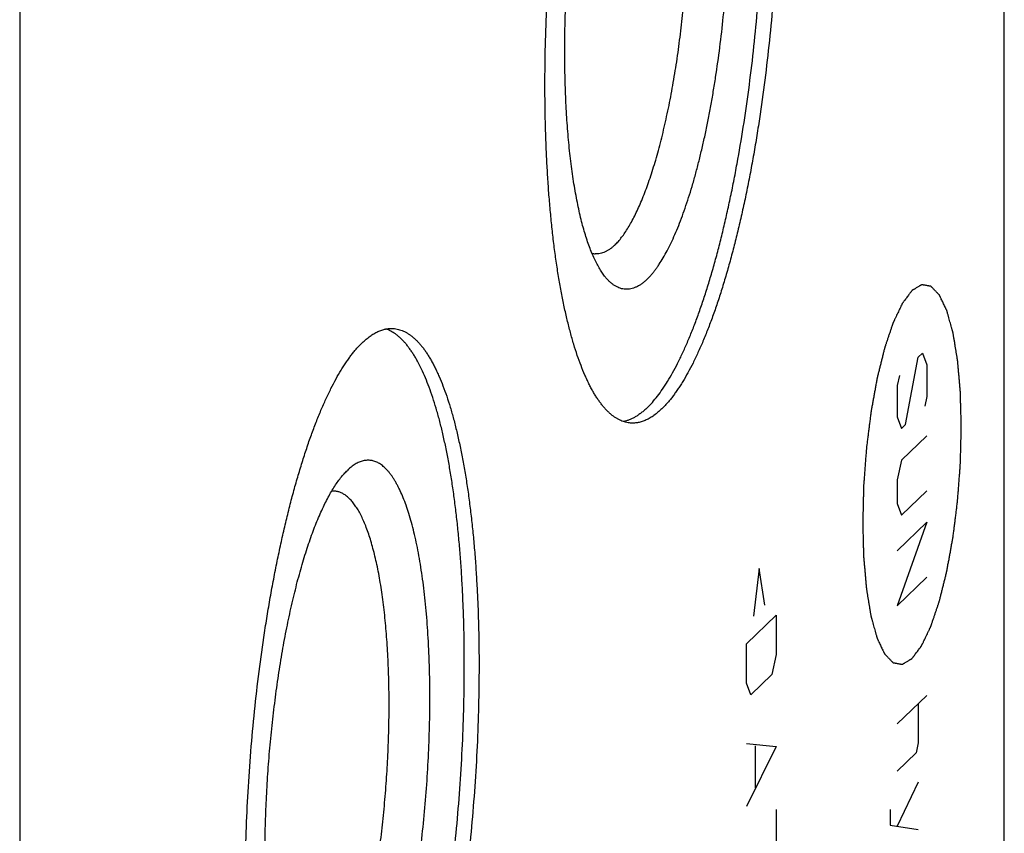
# Model space of a CAD drawing. Units: inches. Extents: x 0.3 to 21.7, y 0.3 to 16.7.
# Drawn here: x 11.9 to 13, y 8.9 to 9.7 of the extents above; entities that cross this region are included whole.
import ezdxf

# ---------------------------------------------------------------- set-up
doc = ezdxf.new("R2010")
doc.units = ezdxf.units.IN
doc.header["$LTSCALE"] = 1.21
doc.header["$MEASUREMENT"] = 0
doc.layers.get('0').update_dxf_attribs({"linetype": 'CONTINUOUS'})

msp = doc.modelspace()

# ---------------------------------------------------------------- linework, layer by layer
at = {"color": 7, "linetype": 'Continuous'}
for p, q in [((12.9665, 6.2732), (12.9665, 11.5259)), ((11.9313, 10.5259), (11.9313, 5.2732)), ((12.2766, 9.2363), (12.2758, 9.2355))]:
    msp.add_line(p, q, dxfattribs=at)
at = {"color": 4, "linetype": 'Continuous'}
for p, q in [((12.8628, 9.2837), (12.8761, 9.3545)), ((12.8761, 9.3545), (12.8806, 9.3588)), ((12.8806, 9.3588), (12.885, 9.3465)), ((12.885, 9.3465), (12.885, 9.3134)), ((12.8562, 9.3352), (12.8539, 9.3248)), ((12.8539, 9.3248), (12.8539, 9.2917)), ((12.885, 9.3134), (12.8828, 9.303)), ((12.8539, 9.2917), (12.8584, 9.2794)), ((12.8584, 9.2794), (12.8628, 9.2837)), ((12.885, 9.272), (12.8584, 9.2463)), ((12.8584, 9.2463), (12.8539, 9.2254)), ((12.8539, 9.2254), (12.8539, 9.2006)), ((12.8584, 9.1883), (12.885, 9.214)), ((12.8539, 9.2006), (12.8584, 9.1883)), ((12.8539, 9.1509), (12.885, 9.1809)), ((12.885, 9.1809), (12.8539, 9.093)), ((12.7089, 9.1322), (12.7029, 9.0823)), ((12.7148, 9.0938), (12.7089, 9.1322)), ((12.8539, 9.093), (12.885, 9.123)), ((12.6955, 9.0531), (12.7266, 9.0831)), ((12.7266, 9.0831), (12.7266, 9.0417)), ((12.6955, 9.0117), (12.6955, 9.0531)), ((12.7266, 9.0417), (12.7222, 9.0209)), ((12.7222, 9.0209), (12.7, 8.9994)), ((12.7, 8.9994), (12.6955, 9.0117)), ((12.8539, 8.9688), (12.885, 8.9988)), ((12.8761, 8.9902), (12.8761, 8.9488)), ((12.6955, 8.9482), (12.7266, 8.9451)), ((12.7266, 8.9451), (12.6955, 8.882)), ((12.7044, 8.9458), (12.7044, 8.9016)), ((12.8761, 8.9488), (12.8739, 8.9384)), ((12.8739, 8.9384), (12.8539, 8.9191)), ((12.8761, 8.9074), (12.8539, 8.8611)), ((12.7266, 8.8789), (12.7266, 8.8127)), ((12.8465, 8.8788), (12.8465, 8.8623)), ((12.8465, 8.8623), (12.8761, 8.8577))]:
    msp.add_line(p, q, dxfattribs=at)
at = {"color": 7, "linetype": 'Continuous'}
for centre, start, end in [((12.5378, 9.4823), 254.9421, 265.996), ((12.2615, 9.1946), 86.0676, 96.8485)]:
    msp.add_arc(centre, 0.019, start, end, dxfattribs=at)
for points, knots in [([(12.5911, 9.3014), (12.5929, 9.3032), (12.5967, 9.3072), (12.602, 9.3137), (12.6074, 9.3211), (12.6127, 9.3293), (12.618, 9.3384), (12.6232, 9.3483), (12.6283, 9.3589), (12.6334, 9.3703), (12.6384, 9.3825), (12.6434, 9.3954), (12.6482, 9.409), (12.6529, 9.4233), (12.6575, 9.4382), (12.662, 9.4537), (12.6663, 9.4699), (12.6705, 9.4865), (12.6745, 9.5038), (12.6784, 9.5215), (12.6821, 9.5396), (12.6868, 9.5646), (12.6923, 9.5968), (12.698, 9.6362), (12.7029, 9.6767), (12.707, 9.7178), (12.7102, 9.7592), (12.7124, 9.8006), (12.7137, 9.8417), (12.7141, 9.8821), (12.7137, 9.9153), (12.7129, 9.9413), (12.712, 9.9604), (12.7109, 9.979), (12.7096, 9.9972), (12.708, 10.0149), (12.7063, 10.0322), (12.7043, 10.0489), (12.702, 10.0651), (12.6996, 10.0807), (12.697, 10.0957), (12.6942, 10.11), (12.6911, 10.1237), (12.6879, 10.1367), (12.6845, 10.1489), (12.6809, 10.1604), (12.6771, 10.1712), (12.6732, 10.1811), (12.6691, 10.1902), (12.6655, 10.1973), (12.6626, 10.2025), (12.6604, 10.2062), (12.6581, 10.2096), (12.6559, 10.2128), (12.6536, 10.2157), (12.6512, 10.2185), (12.6489, 10.2211), (12.6465, 10.2234), (12.6441, 10.2255), (12.6408, 10.2279), (12.6375, 10.23), (12.6341, 10.2316), (12.6324, 10.2323), (12.6315, 10.2326)], [0, 0, 0, 0, 0.008016, 0.016694, 0.026056, 0.036116, 0.046878, 0.058342, 0.070503, 0.083352, 0.096875, 0.111058, 0.125881, 0.141323, 0.157363, 0.173974, 0.191132, 0.208807, 0.22697, 0.245591, 0.264638, 0.284078, 0.323998, 0.365072, 0.407006, 0.4495, 0.49225, 0.534946, 0.577282, 0.618954, 0.659663, 0.679566, 0.699121, 0.718294, 0.737051, 0.755361, 0.773191, 0.790513, 0.807298, 0.823518, 0.839149, 0.854168, 0.868552, 0.882282, 0.895343, 0.90772, 0.919402, 0.930383, 0.940661, 0.95024, 0.95477, 0.959131, 0.963323, 0.967351, 0.971219, 0.974932, 0.978495, 0.981915, 0.985202, 0.988364, 0.994354, 0.997213, 1, 1, 1, 1]), ([(12.6394, 10.233), (12.6403, 10.233), (12.642, 10.2328), (12.6447, 10.2322), (12.6473, 10.2314), (12.6499, 10.2304), (12.6525, 10.2292), (12.655, 10.2277), (12.6575, 10.2259), (12.66, 10.224), (12.6625, 10.2218), (12.665, 10.2193), (12.6674, 10.2167), (12.6697, 10.2138), (12.6721, 10.2106), (12.6744, 10.2073), (12.6767, 10.2037), (12.6789, 10.1999), (12.6811, 10.1959), (12.6833, 10.1917), (12.6854, 10.1872), (12.6883, 10.1809), (12.6917, 10.1724), (12.6956, 10.1616), (12.6993, 10.15), (12.7028, 10.1376), (12.7062, 10.1244), (12.7093, 10.1105), (12.7122, 10.0959), (12.7149, 10.0806), (12.7174, 10.0647), (12.7197, 10.0482), (12.7217, 10.0311), (12.7235, 10.0134), (12.7251, 9.9952), (12.7264, 9.9766), (12.7275, 9.9575), (12.7284, 9.938), (12.729, 9.9181), (12.7295, 9.8911), (12.7295, 9.8566), (12.7285, 9.8148), (12.7265, 9.7725), (12.7236, 9.7301), (12.7197, 9.6879), (12.7149, 9.6463), (12.7102, 9.6122), (12.706, 9.5855), (12.7027, 9.5659), (12.6991, 9.5467), (12.6954, 9.5279), (12.6915, 9.5096), (12.6874, 9.4918), (12.6832, 9.4745), (12.6788, 9.4578), (12.6743, 9.4418), (12.6696, 9.4263), (12.6649, 9.4115), (12.66, 9.3974), (12.6549, 9.3841), (12.6498, 9.3715), (12.6446, 9.3597), (12.6394, 9.3486), (12.634, 9.3384), (12.6295, 9.3305), (12.6258, 9.3246), (12.6231, 9.3205), (12.6203, 9.3166), (12.6176, 9.3129), (12.6148, 9.3094), (12.6121, 9.3062), (12.6093, 9.3032), (12.6074, 9.3013), (12.6065, 9.3004)], [0, 0, 0, 0, 0.002716, 0.005453, 0.00823, 0.011067, 0.01398, 0.016986, 0.0201, 0.023335, 0.026701, 0.030209, 0.033867, 0.037682, 0.04166, 0.045806, 0.050124, 0.054617, 0.059288, 0.064139, 0.069171, 0.074385, 0.085359, 0.097063, 0.10949, 0.122629, 0.136467, 0.150986, 0.166166, 0.181984, 0.198417, 0.215436, 0.233014, 0.25112, 0.269722, 0.288788, 0.308283, 0.328172, 0.348418, 0.368984, 0.410921, 0.453671, 0.496913, 0.540322, 0.583569, 0.62633, 0.668283, 0.688858, 0.709115, 0.729016, 0.748524, 0.767605, 0.786223, 0.804345, 0.82194, 0.838978, 0.85543, 0.871268, 0.886469, 0.901009, 0.914869, 0.928031, 0.940481, 0.952208, 0.963207, 0.968432, 0.973476, 0.978338, 0.983021, 0.987525, 0.991855, 0.996012, 1, 1, 1, 1]), ([(12.5736, 9.2853), (12.5728, 9.2854), (12.571, 9.2856), (12.5683, 9.2861), (12.5657, 9.2869), (12.5631, 9.2879), (12.5606, 9.2892), (12.558, 9.2907), (12.5555, 9.2924), (12.553, 9.2944), (12.5505, 9.2966), (12.5481, 9.299), (12.5457, 9.3017), (12.5433, 9.3046), (12.5409, 9.3077), (12.5386, 9.3111), (12.5363, 9.3146), (12.5341, 9.3184), (12.5319, 9.3224), (12.5297, 9.3267), (12.5276, 9.3311), (12.5247, 9.3375), (12.5213, 9.3459), (12.5174, 9.3567), (12.5137, 9.3684), (12.5102, 9.3808), (12.5069, 9.3939), (12.5037, 9.4078), (12.5008, 9.4224), (12.4981, 9.4377), (12.4956, 9.4536), (12.4933, 9.4702), (12.4913, 9.4873), (12.4895, 9.505), (12.4879, 9.5231), (12.4866, 9.5418), (12.4855, 9.5609), (12.4846, 9.5804), (12.484, 9.6002), (12.4835, 9.6273), (12.4835, 9.6617), (12.4845, 9.7036), (12.4865, 9.7459), (12.4894, 9.7883), (12.4933, 9.8304), (12.4981, 9.872), (12.5028, 9.9061), (12.507, 9.9329), (12.5104, 9.9525), (12.5139, 9.9717), (12.5176, 9.9904), (12.5215, 10.0087), (12.5256, 10.0265), (12.5298, 10.0438), (12.5342, 10.0605), (12.5387, 10.0766), (12.5434, 10.092), (12.5482, 10.1068), (12.5531, 10.1209), (12.5581, 10.1343), (12.5632, 10.1469), (12.5684, 10.1587), (12.5736, 10.1697), (12.579, 10.1799), (12.5836, 10.1878), (12.5872, 10.1937), (12.59, 10.1979), (12.5927, 10.2018), (12.5954, 10.2055), (12.5982, 10.2089), (12.6009, 10.2122), (12.6037, 10.2152), (12.6056, 10.2171), (12.6065, 10.218)], [0, 0, 0, 0, 0.002716, 0.005453, 0.00823, 0.011067, 0.01398, 0.016986, 0.0201, 0.023335, 0.026701, 0.030209, 0.033867, 0.037682, 0.04166, 0.045806, 0.050124, 0.054617, 0.059288, 0.064139, 0.069171, 0.074385, 0.085359, 0.097063, 0.10949, 0.122629, 0.136467, 0.150986, 0.166166, 0.181984, 0.198417, 0.215436, 0.233014, 0.25112, 0.269722, 0.288788, 0.308283, 0.328172, 0.348418, 0.368984, 0.410921, 0.453671, 0.496913, 0.540322, 0.583569, 0.62633, 0.668283, 0.688858, 0.709115, 0.729016, 0.748524, 0.767605, 0.786223, 0.804345, 0.82194, 0.838978, 0.85543, 0.871268, 0.886469, 0.901009, 0.914869, 0.928031, 0.940481, 0.952208, 0.963207, 0.968432, 0.973476, 0.978338, 0.983021, 0.987525, 0.991855, 0.996012, 1, 1, 1, 1]), ([(12.5911, 9.4367), (12.5918, 9.4374), (12.5932, 9.4388), (12.5953, 9.4412), (12.5975, 9.4437), (12.5996, 9.4464), (12.6017, 9.4493), (12.6045, 9.4535), (12.6081, 9.4593), (12.6122, 9.4667), (12.6163, 9.4749), (12.6203, 9.4838), (12.6243, 9.4933), (12.6281, 9.5034), (12.6319, 9.5142), (12.6356, 9.5255), (12.6392, 9.5374), (12.6427, 9.5499), (12.646, 9.5628), (12.6492, 9.5762), (12.6523, 9.5901), (12.6552, 9.6044), (12.658, 9.619), (12.6606, 9.634), (12.6639, 9.6545), (12.6676, 9.6807), (12.6712, 9.7127), (12.6741, 9.7452), (12.6762, 9.7778), (12.6774, 9.8102), (12.6779, 9.8422), (12.6776, 9.8684), (12.6769, 9.8889), (12.6762, 9.9038), (12.6753, 9.9184), (12.6742, 9.9326), (12.6729, 9.9464), (12.6714, 9.9597), (12.6697, 9.9726), (12.6678, 9.985), (12.6658, 9.9968), (12.6635, 10.008), (12.6611, 10.0187), (12.6586, 10.0288), (12.6558, 10.0382), (12.6529, 10.0469), (12.6499, 10.055), (12.6472, 10.0612), (12.6449, 10.0658), (12.6433, 10.0691), (12.6416, 10.0721), (12.6398, 10.0749), (12.6381, 10.0776), (12.6363, 10.0801), (12.6344, 10.0824), (12.6326, 10.0845), (12.6307, 10.0863), (12.6288, 10.0881), (12.6269, 10.0896), (12.6249, 10.0909), (12.623, 10.092), (12.621, 10.0929), (12.619, 10.0936), (12.6169, 10.0941), (12.6149, 10.0944), (12.6129, 10.0945), (12.6108, 10.0944), (12.6087, 10.0941), (12.6066, 10.0936), (12.6038, 10.0927), (12.6009, 10.0913), (12.5982, 10.0897), (12.5961, 10.0882), (12.5939, 10.0865), (12.5926, 10.0853), (12.5919, 10.0846)], [0, 0, 0, 0, 0.004207, 0.008607, 0.013207, 0.018009, 0.023015, 0.028229, 0.039284, 0.051177, 0.063904, 0.077456, 0.091815, 0.106961, 0.122871, 0.139515, 0.156863, 0.174882, 0.193534, 0.212783, 0.232586, 0.252903, 0.27369, 0.2949, 0.316489, 0.360606, 0.405651, 0.45122, 0.496906, 0.542299, 0.586991, 0.630585, 0.651849, 0.672695, 0.693078, 0.712953, 0.732279, 0.751014, 0.76912, 0.786561, 0.803302, 0.819312, 0.834563, 0.849029, 0.86269, 0.87553, 0.887536, 0.898703, 0.903973, 0.909036, 0.913892, 0.918546, 0.923, 0.927258, 0.931328, 0.935214, 0.938928, 0.942477, 0.945876, 0.949137, 0.952278, 0.955316, 0.958274, 0.961174, 0.96404, 0.966897, 0.969772, 0.972688, 0.975672, 0.978743, 0.985225, 0.988674, 0.992279, 0.996051, 1, 1, 1, 1]), ([(12.5471, 9.4389), (12.546, 9.4402), (12.544, 9.443), (12.541, 9.4475), (12.5382, 9.4526), (12.5354, 9.4582), (12.5328, 9.4643), (12.5302, 9.4708), (12.5277, 9.4779), (12.5254, 9.4854), (12.5231, 9.4934), (12.521, 9.5018), (12.519, 9.5106), (12.5171, 9.5199), (12.5153, 9.5296), (12.5136, 9.5396), (12.5121, 9.55), (12.5107, 9.5608), (12.5094, 9.5719), (12.5079, 9.5873), (12.5064, 9.6072), (12.5051, 9.6318), (12.5044, 9.6574), (12.5043, 9.6836), (12.5047, 9.7103), (12.5057, 9.7373), (12.5073, 9.7645), (12.5094, 9.7916), (12.5121, 9.8186), (12.5153, 9.8451), (12.519, 9.8711), (12.5231, 9.8964), (12.5278, 9.9208), (12.532, 9.9404), (12.5356, 9.9555), (12.5384, 9.9664), (12.5412, 9.977), (12.5441, 9.9872), (12.5471, 9.997), (12.5502, 10.0064), (12.5534, 10.0154), (12.5566, 10.024), (12.5599, 10.0321), (12.5632, 10.0398), (12.5665, 10.0471), (12.5699, 10.0538), (12.5734, 10.0601), (12.5769, 10.0658), (12.5804, 10.0711), (12.5839, 10.0759), (12.5874, 10.0801), (12.5898, 10.0827), (12.5911, 10.0838)], [0, 0, 0, 0, 0.007521, 0.015624, 0.024331, 0.033655, 0.043603, 0.054177, 0.065375, 0.077192, 0.089618, 0.102644, 0.116255, 0.130436, 0.14517, 0.160438, 0.17622, 0.192495, 0.209239, 0.226429, 0.262044, 0.299129, 0.337463, 0.376809, 0.416926, 0.457566, 0.498475, 0.539399, 0.580083, 0.620274, 0.659722, 0.698184, 0.735426, 0.771222, 0.788511, 0.805361, 0.821746, 0.837644, 0.853034, 0.867893, 0.882204, 0.895948, 0.90911, 0.921677, 0.933635, 0.944977, 0.955696, 0.965789, 0.975256, 0.984105, 0.992347, 1, 1, 1, 1]), ([(12.5572, 9.4728), (12.5585, 9.474), (12.5609, 9.4765), (12.5643, 9.4808), (12.5678, 9.4856), (12.5712, 9.491), (12.5746, 9.4969), (12.578, 9.5033), (12.5813, 9.5103), (12.5846, 9.5177), (12.5878, 9.5257), (12.591, 9.5341), (12.5941, 9.543), (12.5971, 9.5524), (12.6001, 9.5621), (12.6029, 9.5723), (12.6057, 9.5828), (12.6084, 9.5937), (12.6109, 9.605), (12.6143, 9.6206), (12.6181, 9.6407), (12.6222, 9.6656), (12.6257, 9.6913), (12.6287, 9.7176), (12.6312, 9.7442), (12.633, 9.771), (12.6343, 9.7977), (12.6349, 9.8241), (12.6349, 9.8501), (12.6343, 9.8753), (12.6333, 9.8958), (12.6321, 9.9117), (12.6312, 9.9232), (12.63, 9.9343), (12.6287, 9.9451), (12.6273, 9.9556), (12.6257, 9.9656), (12.624, 9.9753), (12.6222, 9.9845), (12.6202, 9.9933), (12.6181, 10.0016), (12.6159, 10.0094), (12.6135, 10.0168), (12.6111, 10.0236), (12.6085, 10.0299), (12.6058, 10.0357), (12.6031, 10.0409), (12.6002, 10.0456), (12.5973, 10.0497), (12.5943, 10.0532), (12.5912, 10.0561), (12.588, 10.0585), (12.5852, 10.06), (12.583, 10.0609), (12.5814, 10.0614), (12.5797, 10.0617), (12.5786, 10.0618), (12.578, 10.0619)], [0, 0, 0, 0, 0.008144, 0.016977, 0.026521, 0.03679, 0.047788, 0.059516, 0.071966, 0.085128, 0.098988, 0.113529, 0.12873, 0.144569, 0.161021, 0.17806, 0.195655, 0.213778, 0.232397, 0.251477, 0.290887, 0.331719, 0.373673, 0.416435, 0.459683, 0.503093, 0.546336, 0.589087, 0.631025, 0.671837, 0.711222, 0.730288, 0.748891, 0.766998, 0.784576, 0.801596, 0.818028, 0.833847, 0.849027, 0.863547, 0.877385, 0.890524, 0.902951, 0.914655, 0.925631, 0.935876, 0.945397, 0.954207, 0.96233, 0.969801, 0.976672, 0.983018, 0.988933, 0.991769, 0.994547, 0.997283, 1, 1, 1, 1]), ([(12.5572, 9.4728), (12.5564, 9.472), (12.5547, 9.4705), (12.5521, 9.4684), (12.5499, 9.467), (12.5481, 9.466), (12.5464, 9.4651), (12.5442, 9.4643), (12.5416, 9.4636), (12.5391, 9.4633), (12.5373, 9.4633), (12.5365, 9.4633)], [0, 0, 0, 0, 0.15048, 0.291747, 0.424495, 0.48797, 0.549676, 0.668342, 0.781882, 0.891856, 1, 1, 1, 1]), ([(12.5911, 9.4367), (12.5901, 9.4358), (12.5883, 9.4341), (12.5854, 9.4318), (12.583, 9.4302), (12.581, 9.4291), (12.5791, 9.4282), (12.5768, 9.4272), (12.5739, 9.4264), (12.5711, 9.426), (12.5683, 9.426), (12.5655, 9.4263), (12.5627, 9.427), (12.56, 9.4281), (12.5573, 9.4295), (12.5547, 9.4313), (12.5521, 9.4335), (12.5495, 9.436), (12.5479, 9.4379), (12.5471, 9.4389)], [0, 0, 0, 0, 0.075593, 0.146636, 0.213461, 0.245435, 0.276527, 0.336338, 0.393557, 0.448932, 0.503296, 0.557533, 0.612533, 0.669148, 0.728153, 0.790222, 0.855925, 0.925728, 1, 1, 1, 1]), ([(12.2758, 8.4531), (12.2777, 8.4549), (12.2814, 8.4589), (12.2868, 8.4654), (12.2921, 8.4728), (12.2974, 8.481), (12.3027, 8.4901), (12.3079, 8.5), (12.3131, 8.5106), (12.3182, 8.522), (12.3232, 8.5342), (12.3281, 8.5471), (12.3329, 8.5607), (12.3377, 8.575), (12.3423, 8.5899), (12.3467, 8.6054), (12.351, 8.6215), (12.3552, 8.6382), (12.3593, 8.6554), (12.3631, 8.6731), (12.3668, 8.6913), (12.3716, 8.7163), (12.3771, 8.7484), (12.3828, 8.7879), (12.3877, 8.8284), (12.3917, 8.8694), (12.3949, 8.9108), (12.3972, 8.9523), (12.3985, 8.9934), (12.3989, 9.0338), (12.3985, 9.067), (12.3976, 9.093), (12.3967, 9.112), (12.3957, 9.1307), (12.3943, 9.1489), (12.3928, 9.1666), (12.391, 9.1839), (12.389, 9.2006), (12.3868, 9.2168), (12.3844, 9.2324), (12.3817, 9.2474), (12.3789, 9.2617), (12.3759, 9.2754), (12.3727, 9.2884), (12.3692, 9.3006), (12.3657, 9.3121), (12.3619, 9.3228), (12.358, 9.3328), (12.3539, 9.3419), (12.3503, 9.349), (12.3474, 9.3542), (12.3451, 9.3578), (12.3429, 9.3612), (12.3406, 9.3644), (12.3383, 9.3674), (12.336, 9.3702), (12.3336, 9.3727), (12.3312, 9.3751), (12.3288, 9.3772), (12.3256, 9.3796), (12.3223, 9.3817), (12.3189, 9.3833), (12.3172, 9.384), (12.3163, 9.3843)], [0, 0, 0, 0, 0.008016, 0.016694, 0.026056, 0.036116, 0.046878, 0.058342, 0.070503, 0.083352, 0.096875, 0.111058, 0.125881, 0.141323, 0.157363, 0.173974, 0.191132, 0.208807, 0.22697, 0.245591, 0.264638, 0.284078, 0.323998, 0.365072, 0.407006, 0.4495, 0.49225, 0.534946, 0.577282, 0.618954, 0.659663, 0.679566, 0.699121, 0.718294, 0.737051, 0.755361, 0.773191, 0.790513, 0.807298, 0.823518, 0.839149, 0.854168, 0.868552, 0.882282, 0.895343, 0.90772, 0.919402, 0.930383, 0.940661, 0.95024, 0.95477, 0.959131, 0.963323, 0.967351, 0.971219, 0.974932, 0.978495, 0.981915, 0.985202, 0.988364, 0.994354, 0.997213, 1, 1, 1, 1]), ([(12.2913, 9.3697), (12.2926, 9.371), (12.2953, 9.3734), (12.2995, 9.3766), (12.303, 9.3789), (12.3058, 9.3805), (12.3085, 9.3818), (12.3119, 9.3832), (12.3153, 9.3841), (12.3181, 9.3845), (12.3201, 9.3848), (12.3221, 9.3848), (12.3235, 9.3848), (12.3241, 9.3847)], [0, 0, 0, 0, 0.150467, 0.291714, 0.424443, 0.48791, 0.549609, 0.668262, 0.781788, 0.837138, 0.891808, 0.946019, 1, 1, 1, 1]), ([(12.3241, 9.3847), (12.325, 9.3847), (12.3268, 9.3845), (12.3294, 9.3839), (12.3321, 9.3831), (12.3347, 9.3821), (12.3372, 9.3808), (12.3398, 9.3793), (12.3423, 9.3776), (12.3448, 9.3756), (12.3473, 9.3734), (12.3497, 9.371), (12.3521, 9.3683), (12.3545, 9.3655), (12.3569, 9.3623), (12.3592, 9.359), (12.3614, 9.3554), (12.3637, 9.3516), (12.3659, 9.3476), (12.3681, 9.3434), (12.3702, 9.3389), (12.373, 9.3326), (12.3765, 9.3241), (12.3804, 9.3133), (12.3841, 9.3017), (12.3876, 9.2893), (12.3909, 9.2761), (12.394, 9.2622), (12.397, 9.2476), (12.3997, 9.2323), (12.4022, 9.2164), (12.4044, 9.1999), (12.4065, 9.1827), (12.4083, 9.1651), (12.4099, 9.1469), (12.4112, 9.1282), (12.4123, 9.1092), (12.4132, 9.0897), (12.4138, 9.0698), (12.4143, 9.0427), (12.4142, 9.0083), (12.4132, 8.9665), (12.4113, 8.9242), (12.4083, 8.8818), (12.4045, 8.8396), (12.3997, 8.798), (12.395, 8.7639), (12.3908, 8.7372), (12.3874, 8.7176), (12.3839, 8.6984), (12.3802, 8.6796), (12.3763, 8.6613), (12.3722, 8.6435), (12.368, 8.6262), (12.3636, 8.6095), (12.3591, 8.5934), (12.3544, 8.578), (12.3496, 8.5632), (12.3447, 8.5491), (12.3397, 8.5358), (12.3346, 8.5232), (12.3294, 8.5113), (12.3241, 8.5003), (12.3188, 8.4901), (12.3142, 8.4822), (12.3105, 8.4763), (12.3078, 8.4722), (12.3051, 8.4683), (12.3023, 8.4646), (12.2996, 8.4611), (12.2968, 8.4579), (12.2941, 8.4548), (12.2922, 8.453), (12.2913, 8.452)], [0, 0, 0, 0, 0.002716, 0.005453, 0.00823, 0.011067, 0.01398, 0.016986, 0.0201, 0.023335, 0.026701, 0.030209, 0.033867, 0.037682, 0.04166, 0.045806, 0.050124, 0.054617, 0.059288, 0.064139, 0.069171, 0.074385, 0.085359, 0.097063, 0.10949, 0.122629, 0.136467, 0.150986, 0.166166, 0.181984, 0.198417, 0.215436, 0.233014, 0.25112, 0.269722, 0.288788, 0.308283, 0.328172, 0.348418, 0.368984, 0.410921, 0.453671, 0.496913, 0.540322, 0.583569, 0.62633, 0.668283, 0.688858, 0.709115, 0.729016, 0.748524, 0.767605, 0.786223, 0.804345, 0.82194, 0.838978, 0.85543, 0.871268, 0.886469, 0.901009, 0.914869, 0.928031, 0.940481, 0.952208, 0.963207, 0.968432, 0.973476, 0.978338, 0.983021, 0.987525, 0.991855, 0.996012, 1, 1, 1, 1]), ([(12.2584, 8.437), (12.2575, 8.4371), (12.2557, 8.4373), (12.2531, 8.4378), (12.2505, 8.4386), (12.2479, 8.4396), (12.2453, 8.4409), (12.2428, 8.4424), (12.2402, 8.4441), (12.2377, 8.4461), (12.2353, 8.4483), (12.2328, 8.4507), (12.2304, 8.4534), (12.228, 8.4563), (12.2257, 8.4594), (12.2234, 8.4627), (12.2211, 8.4663), (12.2188, 8.4701), (12.2166, 8.4741), (12.2145, 8.4784), (12.2123, 8.4828), (12.2095, 8.4892), (12.2061, 8.4976), (12.2022, 8.5084), (12.1985, 8.52), (12.195, 8.5324), (12.1916, 8.5456), (12.1885, 8.5595), (12.1856, 8.5741), (12.1829, 8.5894), (12.1804, 8.6053), (12.1781, 8.6219), (12.1761, 8.639), (12.1743, 8.6566), (12.1727, 8.6748), (12.1713, 8.6935), (12.1702, 8.7126), (12.1694, 8.7321), (12.1688, 8.7519), (12.1683, 8.779), (12.1683, 8.8134), (12.1693, 8.8552), (12.1713, 8.8975), (12.1742, 8.9399), (12.1781, 8.9821), (12.1828, 9.0237), (12.1876, 9.0578), (12.1918, 9.0846), (12.1951, 9.1042), (12.1987, 9.1234), (12.2024, 9.1421), (12.2063, 9.1604), (12.2103, 9.1782), (12.2146, 9.1955), (12.2189, 9.2122), (12.2235, 9.2283), (12.2281, 9.2437), (12.2329, 9.2585), (12.2378, 9.2726), (12.2428, 9.2859), (12.2479, 9.2986), (12.2531, 9.3104), (12.2584, 9.3214), (12.2637, 9.3316), (12.2683, 9.3395), (12.272, 9.3454), (12.2747, 9.3496), (12.2775, 9.3535), (12.2802, 9.3572), (12.2829, 9.3606), (12.2857, 9.3639), (12.2885, 9.3669), (12.2903, 9.3688), (12.2913, 9.3697)], [0, 0, 0, 0, 0.002716, 0.005453, 0.00823, 0.011067, 0.01398, 0.016986, 0.0201, 0.023335, 0.026701, 0.030209, 0.033867, 0.037682, 0.04166, 0.045806, 0.050124, 0.054617, 0.059288, 0.064139, 0.069171, 0.074385, 0.085359, 0.097063, 0.10949, 0.122629, 0.136467, 0.150986, 0.166166, 0.181984, 0.198417, 0.215436, 0.233014, 0.25112, 0.269722, 0.288788, 0.308283, 0.328172, 0.348418, 0.368984, 0.410921, 0.453671, 0.496913, 0.540322, 0.583569, 0.62633, 0.668283, 0.688858, 0.709115, 0.729016, 0.748524, 0.767605, 0.786223, 0.804345, 0.82194, 0.838978, 0.85543, 0.871268, 0.886469, 0.901009, 0.914869, 0.928031, 0.940481, 0.952208, 0.963207, 0.968432, 0.973476, 0.978338, 0.983021, 0.987525, 0.991855, 0.996012, 1, 1, 1, 1]), ([(12.5911, 9.3014), (12.59, 9.3004), (12.588, 9.2986), (12.5848, 9.296), (12.5817, 9.2937), (12.5785, 9.2917), (12.5754, 9.29), (12.5723, 9.2886), (12.5692, 9.2876), (12.5671, 9.2871), (12.566, 9.2869)], [0, 0, 0, 0, 0.14566, 0.284505, 0.41688, 0.543217, 0.66404, 0.779961, 0.891683, 1, 1, 1, 1]), ([(12.6065, 9.3004), (12.6052, 9.2991), (12.6025, 9.2966), (12.5983, 9.2934), (12.5948, 9.2911), (12.592, 9.2895), (12.5893, 9.2882), (12.5859, 9.2869), (12.5824, 9.2859), (12.5797, 9.2855), (12.5777, 9.2853), (12.5757, 9.2852), (12.5743, 9.2853), (12.5736, 9.2853)], [0, 0, 0, 0, 0.150467, 0.291714, 0.424443, 0.48791, 0.549609, 0.668262, 0.781788, 0.837138, 0.891808, 0.946019, 1, 1, 1, 1]), ([(12.2758, 8.5883), (12.2765, 8.589), (12.278, 8.5905), (12.2801, 8.5929), (12.2822, 8.5954), (12.2843, 8.5981), (12.2864, 8.601), (12.2893, 8.6052), (12.2928, 8.611), (12.297, 8.6184), (12.301, 8.6266), (12.3051, 8.6354), (12.309, 8.6449), (12.3129, 8.6551), (12.3167, 8.6659), (12.3204, 8.6772), (12.3239, 8.6891), (12.3274, 8.7016), (12.3308, 8.7145), (12.334, 8.7279), (12.337, 8.7418), (12.34, 8.756), (12.3427, 8.7707), (12.3454, 8.7857), (12.3486, 8.8062), (12.3523, 8.8324), (12.3559, 8.8644), (12.3588, 8.8969), (12.3609, 8.9295), (12.3622, 8.9619), (12.3627, 8.9939), (12.3624, 9.0201), (12.3617, 9.0406), (12.361, 9.0555), (12.3601, 9.0701), (12.359, 9.0843), (12.3577, 9.0981), (12.3562, 9.1114), (12.3545, 9.1243), (12.3526, 9.1366), (12.3505, 9.1485), (12.3483, 9.1597), (12.3459, 9.1704), (12.3433, 9.1804), (12.3406, 9.1898), (12.3377, 9.1986), (12.3346, 9.2066), (12.3319, 9.2129), (12.3297, 9.2175), (12.328, 9.2207), (12.3263, 9.2238), (12.3246, 9.2266), (12.3228, 9.2293), (12.321, 9.2318), (12.3192, 9.234), (12.3173, 9.2361), (12.3155, 9.238), (12.3136, 9.2397), (12.3116, 9.2412), (12.3097, 9.2426), (12.3077, 9.2437), (12.3057, 9.2446), (12.3037, 9.2453), (12.3017, 9.2458), (12.2997, 9.2461), (12.2976, 9.2462), (12.2955, 9.2461), (12.2935, 9.2458), (12.2914, 9.2453), (12.2885, 9.2444), (12.2857, 9.243), (12.2829, 9.2413), (12.2808, 9.2398), (12.2787, 9.2382), (12.2773, 9.2369), (12.2766, 9.2363)], [0, 0, 0, 0, 0.004207, 0.008607, 0.013207, 0.018009, 0.023015, 0.028229, 0.039284, 0.051177, 0.063904, 0.077456, 0.091815, 0.106961, 0.122871, 0.139515, 0.156863, 0.174882, 0.193534, 0.212783, 0.232586, 0.252903, 0.27369, 0.2949, 0.316489, 0.360606, 0.405651, 0.45122, 0.496906, 0.542299, 0.586991, 0.630585, 0.651849, 0.672695, 0.693078, 0.712953, 0.732279, 0.751014, 0.76912, 0.786561, 0.803302, 0.819312, 0.834563, 0.849029, 0.86269, 0.87553, 0.887536, 0.898703, 0.903973, 0.909036, 0.913892, 0.918546, 0.923, 0.927258, 0.931328, 0.935214, 0.938928, 0.942477, 0.945876, 0.949137, 0.952278, 0.955316, 0.958274, 0.961174, 0.96404, 0.966897, 0.969772, 0.972688, 0.975672, 0.978743, 0.985225, 0.988674, 0.992279, 0.996051, 1, 1, 1, 1]), ([(12.2319, 8.5906), (12.2308, 8.5919), (12.2287, 8.5946), (12.2258, 8.5992), (12.2229, 8.6043), (12.2202, 8.6099), (12.2175, 8.6159), (12.215, 8.6225), (12.2125, 8.6296), (12.2101, 8.6371), (12.2079, 8.6451), (12.2058, 8.6535), (12.2037, 8.6623), (12.2018, 8.6716), (12.2, 8.6812), (12.1984, 8.6913), (12.1969, 8.7017), (12.1955, 8.7125), (12.1942, 8.7236), (12.1927, 8.7389), (12.1911, 8.7589), (12.1899, 8.7835), (12.1892, 8.809), (12.189, 8.8352), (12.1895, 8.8619), (12.1905, 8.889), (12.1921, 8.9162), (12.1942, 8.9433), (12.1969, 8.9703), (12.2001, 8.9968), (12.2037, 9.0228), (12.2079, 9.0481), (12.2125, 9.0725), (12.2168, 9.0921), (12.2204, 9.1072), (12.2231, 9.1181), (12.226, 9.1287), (12.2289, 9.1388), (12.2319, 9.1487), (12.235, 9.1581), (12.2381, 9.1671), (12.2413, 9.1757), (12.2446, 9.1838), (12.2479, 9.1915), (12.2513, 9.1987), (12.2547, 9.2055), (12.2581, 9.2118), (12.2616, 9.2175), (12.2651, 9.2228), (12.2686, 9.2275), (12.2721, 9.2318), (12.2746, 9.2343), (12.2758, 9.2355)], [0, 0, 0, 0, 0.007521, 0.015624, 0.024331, 0.033655, 0.043603, 0.054177, 0.065375, 0.077192, 0.089618, 0.102644, 0.116255, 0.130436, 0.14517, 0.160438, 0.17622, 0.192495, 0.209239, 0.226429, 0.262044, 0.299129, 0.337463, 0.376809, 0.416926, 0.457566, 0.498475, 0.539399, 0.580083, 0.620274, 0.659722, 0.698184, 0.735426, 0.771222, 0.788511, 0.805361, 0.821746, 0.837644, 0.853034, 0.867893, 0.882204, 0.895948, 0.90911, 0.921677, 0.933635, 0.944977, 0.955696, 0.965789, 0.975256, 0.984105, 0.992347, 1, 1, 1, 1]), ([(12.242, 8.6245), (12.2432, 8.6257), (12.2456, 8.6282), (12.2491, 8.6325), (12.2526, 8.6373), (12.256, 8.6426), (12.2594, 8.6485), (12.2628, 8.655), (12.2661, 8.662), (12.2694, 8.6694), (12.2726, 8.6774), (12.2758, 8.6858), (12.2789, 8.6947), (12.2819, 8.704), (12.2848, 8.7138), (12.2877, 8.724), (12.2905, 8.7345), (12.2931, 8.7454), (12.2957, 8.7567), (12.299, 8.7722), (12.3028, 8.7924), (12.3069, 8.8173), (12.3105, 8.843), (12.3135, 8.8693), (12.3159, 8.8959), (12.3178, 8.9227), (12.319, 8.9494), (12.3197, 8.9758), (12.3197, 9.0018), (12.3191, 9.027), (12.318, 9.0475), (12.3169, 9.0634), (12.3159, 9.0748), (12.3148, 9.086), (12.3135, 9.0968), (12.312, 9.1073), (12.3105, 9.1173), (12.3088, 9.127), (12.3069, 9.1362), (12.3049, 9.145), (12.3028, 9.1533), (12.3006, 9.1611), (12.2983, 9.1684), (12.2958, 9.1753), (12.2933, 9.1816), (12.2906, 9.1873), (12.2878, 9.1926), (12.285, 9.1972), (12.282, 9.2013), (12.279, 9.2049), (12.2759, 9.2078), (12.2727, 9.2102), (12.27, 9.2117), (12.2678, 9.2126), (12.2661, 9.213), (12.2644, 9.2134), (12.2633, 9.2135), (12.2628, 9.2136)], [0, 0, 0, 0, 0.008144, 0.016977, 0.026521, 0.03679, 0.047788, 0.059516, 0.071966, 0.085128, 0.098988, 0.113529, 0.12873, 0.144569, 0.161021, 0.17806, 0.195655, 0.213778, 0.232397, 0.251477, 0.290887, 0.331719, 0.373673, 0.416435, 0.459683, 0.503093, 0.546336, 0.589087, 0.631025, 0.671837, 0.711222, 0.730288, 0.748891, 0.766998, 0.784576, 0.801596, 0.818028, 0.833847, 0.849027, 0.863547, 0.877385, 0.890524, 0.902951, 0.914655, 0.925631, 0.935876, 0.945397, 0.954207, 0.96233, 0.969801, 0.976672, 0.983018, 0.988933, 0.991769, 0.994547, 0.997283, 1, 1, 1, 1])]:
    msp.add_open_spline(points, degree=3, knots=knots, dxfattribs=at)
at = {"color": 4, "linetype": 'Continuous'}
for points in [[(12.9213, 9.2813), (12.9213, 9.2843), (12.9211, 9.2904), (12.9209, 9.2981), (12.9207, 9.3042), (12.9206, 9.308), (12.9205, 9.311), (12.9205, 9.3133), (12.9204, 9.3152), (12.9204, 9.3166), (12.9204, 9.3173), (12.9204, 9.3179), (12.9203, 9.3184), (12.9202, 9.3191), (12.9201, 9.3203), (12.92, 9.3221), (12.9198, 9.3242), (12.9196, 9.3269), (12.9193, 9.3304), (12.9189, 9.3346), (12.9185, 9.3387), (12.9182, 9.3422), (12.918, 9.345), (12.9178, 9.3467), (12.9177, 9.3481), (12.9176, 9.3492), (12.9175, 9.35), (12.9175, 9.3507), (12.9174, 9.3513), (12.9173, 9.3517), (12.9173, 9.3523), (12.9171, 9.353), (12.917, 9.3539), (12.9168, 9.3551), (12.9165, 9.3566), (12.9161, 9.359), (12.9156, 9.362), (12.915, 9.3656), (12.9145, 9.3692), (12.914, 9.3722), (12.9136, 9.3746), (12.9133, 9.3761), (12.9131, 9.3773), (12.913, 9.3782), (12.9128, 9.379), (12.9128, 9.3795), (12.9127, 9.3798), (12.9127, 9.38), (12.9126, 9.3802), (12.9126, 9.3804), (12.9124, 9.3809), (12.9123, 9.3815), (12.9121, 9.3822), (12.9118, 9.3832), (12.9114, 9.3844), (12.9109, 9.3864), (12.9102, 9.3888), (12.9094, 9.3917), (12.9086, 9.3947), (12.9079, 9.3971), (12.9074, 9.3991), (12.907, 9.4003), (12.9068, 9.4013), (12.9066, 9.402), (12.9064, 9.4026), (12.9063, 9.403), (12.9062, 9.4033), (12.9061, 9.4035), (12.9061, 9.4036), (12.906, 9.4038), (12.9059, 9.4041), (12.9057, 9.4045), (12.9054, 9.405), (12.9051, 9.4057), (12.9047, 9.4065), (12.904, 9.4079), (12.9032, 9.4096), (12.9022, 9.4117), (12.9013, 9.4137), (12.9004, 9.4154), (12.8998, 9.4168), (12.8994, 9.4177), (12.8991, 9.4183), (12.8988, 9.4189), (12.8986, 9.4193), (12.8985, 9.4196), (12.8984, 9.4198), (12.8983, 9.4199), (12.8983, 9.42), (12.8982, 9.4201), (12.898, 9.4202), (12.8978, 9.4205), (12.8975, 9.4208), (12.8971, 9.4211), (12.8967, 9.4216), (12.8959, 9.4224), (12.895, 9.4234), (12.8939, 9.4245), (12.8927, 9.4257), (12.8918, 9.4266), (12.8911, 9.4274), (12.8906, 9.4279), (12.8902, 9.4283), (12.89, 9.4285), (12.8897, 9.4288), (12.8896, 9.429), (12.8895, 9.429), (12.8894, 9.4291), (12.8893, 9.4291), (12.8892, 9.4292), (12.889, 9.4292), (12.8888, 9.4292), (12.8885, 9.4293), (12.8881, 9.4294), (12.8876, 9.4294), (12.8868, 9.4296), (12.8858, 9.4298), (12.8846, 9.43), (12.8834, 9.4302), (12.8823, 9.4304), (12.8815, 9.4305), (12.881, 9.4306), (12.8806, 9.4307), (12.8803, 9.4307), (12.8801, 9.4308), (12.8799, 9.4308), (12.8798, 9.4308), (12.8797, 9.4308), (12.8796, 9.4308), (12.8795, 9.4307), (12.8793, 9.4306), (12.8791, 9.4304), (12.8788, 9.4302), (12.8783, 9.43), (12.8778, 9.4297), (12.8769, 9.4292), (12.8759, 9.4285), (12.8746, 9.4278), (12.8733, 9.427), (12.8722, 9.4264), (12.8714, 9.4259), (12.8709, 9.4256), (12.8704, 9.4253), (12.8701, 9.4251), (12.8698, 9.425), (12.8697, 9.4248), (12.8695, 9.4248), (12.8695, 9.4248), (12.8694, 9.4246), (12.8693, 9.4245), (12.8691, 9.4242), (12.8688, 9.4239), (12.8685, 9.4235), (12.8681, 9.4229), (12.8676, 9.4222), (12.8667, 9.4211), (12.8657, 9.4197), (12.8644, 9.418), (12.8632, 9.4163), (12.8621, 9.415), (12.8613, 9.4138), (12.8608, 9.4131), (12.8603, 9.4126), (12.86, 9.4122), (12.8598, 9.4118), (12.8596, 9.4116), (12.8595, 9.4114), (12.8594, 9.4113), (12.8593, 9.4112), (12.8592, 9.4109), (12.859, 9.4106), (12.8588, 9.41), (12.8585, 9.4094), (12.8581, 9.4086), (12.8576, 9.4075), (12.8568, 9.4058), (12.8558, 9.4037), (12.8545, 9.4012), (12.8533, 9.3986), (12.8523, 9.3965), (12.8515, 9.3948), (12.851, 9.3938), (12.8506, 9.3929), (12.8503, 9.3923), (12.8501, 9.3918), (12.8499, 9.3914), (12.8498, 9.3912), (12.8497, 9.3911), (12.8496, 9.3908), (12.8495, 9.3906), (12.8494, 9.3901), (12.8491, 9.3894), (12.8489, 9.3886), (12.8485, 9.3875), (12.848, 9.3861), (12.8473, 9.3839), (12.8464, 9.3811), (12.8452, 9.3779), (12.8441, 9.3746), (12.8432, 9.3718), (12.8424, 9.3696), (12.842, 9.3682), (12.8416, 9.3671), (12.8413, 9.3663), (12.8411, 9.3656), (12.8409, 9.3652), (12.8408, 9.3649), (12.8408, 9.3647), (12.8407, 9.3644), (12.8406, 9.3641), (12.8405, 9.3635), (12.8403, 9.3627), (12.84, 9.3617), (12.8397, 9.3603), (12.8393, 9.3587), (12.8386, 9.356), (12.8378, 9.3526), (12.8368, 9.3486), (12.8358, 9.3446), (12.835, 9.3413), (12.8343, 9.3386), (12.8338, 9.3366), (12.8334, 9.3349), (12.8331, 9.3338), (12.8329, 9.3331), (12.8328, 9.3326), (12.8327, 9.3321), (12.8326, 9.3313), (12.8323, 9.33), (12.832, 9.3282), (12.8316, 9.326), (12.8311, 9.323), (12.8304, 9.3193), (12.8296, 9.3149), (12.8288, 9.3105), (12.8281, 9.3068), (12.8276, 9.3039), (12.8272, 9.3016), (12.8268, 9.2998), (12.8266, 9.2985), (12.8265, 9.2978), (12.8264, 9.2972), (12.8263, 9.2966), (12.8262, 9.2958), (12.826, 9.2944), (12.8258, 9.2925), (12.8255, 9.2901), (12.8251, 9.2869), (12.8246, 9.283), (12.824, 9.2783), (12.8234, 9.2735), (12.8228, 9.2688), (12.8223, 9.2648), (12.8219, 9.2621), (12.8217, 9.2605), (12.8216, 9.2593), (12.8215, 9.2581), (12.8214, 9.2565), (12.8212, 9.2536), (12.8208, 9.2496), (12.8205, 9.2447), (12.8201, 9.2398), (12.8197, 9.2349), (12.8194, 9.2301), (12.8191, 9.226), (12.8188, 9.2232), (12.8187, 9.2215), (12.8186, 9.2203), (12.8186, 9.2191), (12.8185, 9.2175), (12.8185, 9.2146), (12.8184, 9.2105), (12.8182, 9.2056), (12.8181, 9.1991), (12.8179, 9.1909), (12.8177, 9.1843), (12.8176, 9.1811)], [(12.8176, 9.1811), (12.8177, 9.178), (12.8178, 9.1719), (12.8181, 9.1643), (12.8182, 9.1582), (12.8183, 9.1543), (12.8184, 9.1513), (12.8185, 9.149), (12.8185, 9.1471), (12.8186, 9.1458), (12.8186, 9.145), (12.8186, 9.1444), (12.8186, 9.1439), (12.8187, 9.1432), (12.8188, 9.142), (12.819, 9.1403), (12.8191, 9.1382), (12.8194, 9.1354), (12.8197, 9.1319), (12.8201, 9.1277), (12.8204, 9.1236), (12.8207, 9.1201), (12.821, 9.1173), (12.8211, 9.1156), (12.8212, 9.1142), (12.8213, 9.1132), (12.8214, 9.1123), (12.8215, 9.1116), (12.8215, 9.1111), (12.8216, 9.1106), (12.8217, 9.11), (12.8218, 9.1093), (12.822, 9.1084), (12.8222, 9.1072), (12.8224, 9.1057), (12.8228, 9.1033), (12.8233, 9.1003), (12.8239, 9.0967), (12.8245, 9.0931), (12.825, 9.0901), (12.8254, 9.0877), (12.8256, 9.0862), (12.8258, 9.085), (12.826, 9.0841), (12.8261, 9.0834), (12.8262, 9.0828), (12.8262, 9.0825), (12.8263, 9.0823), (12.8263, 9.0821), (12.8264, 9.0819), (12.8265, 9.0815), (12.8267, 9.0808), (12.8269, 9.0801), (12.8272, 9.0791), (12.8275, 9.0779), (12.828, 9.076), (12.8287, 9.0735), (12.8295, 9.0706), (12.8303, 9.0677), (12.831, 9.0652), (12.8316, 9.0633), (12.8319, 9.062), (12.8322, 9.0611), (12.8324, 9.0603), (12.8326, 9.0597), (12.8327, 9.0593), (12.8327, 9.059), (12.8328, 9.0588), (12.8329, 9.0587), (12.8329, 9.0586), (12.8331, 9.0583), (12.8333, 9.0578), (12.8335, 9.0573), (12.8339, 9.0566), (12.8343, 9.0558), (12.8349, 9.0544), (12.8357, 9.0527), (12.8367, 9.0506), (12.8377, 9.0486), (12.8385, 9.0469), (12.8391, 9.0455), (12.8396, 9.0447), (12.8399, 9.044), (12.8401, 9.0435), (12.8403, 9.043), (12.8405, 9.0427), (12.8406, 9.0426), (12.8406, 9.0424), (12.8407, 9.0424), (12.8408, 9.0423), (12.8409, 9.0421), (12.8412, 9.0419), (12.8415, 9.0416), (12.8418, 9.0412), (12.8423, 9.0407), (12.843, 9.0399), (12.844, 9.039), (12.8451, 9.0378), (12.8462, 9.0367), (12.8471, 9.0357), (12.8479, 9.0349), (12.8483, 9.0345), (12.8487, 9.0341), (12.849, 9.0338), (12.8492, 9.0335), (12.8494, 9.0334), (12.8495, 9.0333), (12.8495, 9.0332), (12.8496, 9.0332), (12.8497, 9.0332), (12.8499, 9.0331), (12.8501, 9.0331), (12.8504, 9.033), (12.8508, 9.033), (12.8514, 9.0329), (12.8522, 9.0327), (12.8532, 9.0326), (12.8544, 9.0324), (12.8556, 9.0321), (12.8566, 9.032), (12.8574, 9.0318), (12.8579, 9.0317), (12.8583, 9.0317), (12.8586, 9.0316), (12.8589, 9.0316), (12.859, 9.0315), (12.8591, 9.0315), (12.8592, 9.0315), (12.8593, 9.0316), (12.8594, 9.0316), (12.8596, 9.0317), (12.8599, 9.0319), (12.8602, 9.0321), (12.8606, 9.0323), (12.8611, 9.0326), (12.862, 9.0332), (12.8631, 9.0338), (12.8643, 9.0345), (12.8656, 9.0353), (12.8667, 9.0359), (12.8675, 9.0365), (12.8681, 9.0368), (12.8685, 9.037), (12.8688, 9.0372), (12.8691, 9.0374), (12.8693, 9.0375), (12.8694, 9.0375), (12.8695, 9.0376), (12.8695, 9.0377), (12.8697, 9.0378), (12.8698, 9.0381), (12.8701, 9.0384), (12.8704, 9.0388), (12.8708, 9.0394), (12.8714, 9.0401), (12.8722, 9.0412), (12.8732, 9.0426), (12.8745, 9.0443), (12.8758, 9.046), (12.8768, 9.0474), (12.8777, 9.0485), (12.8782, 9.0492), (12.8786, 9.0498), (12.8789, 9.0502), (12.8792, 9.0505), (12.8794, 9.0508), (12.8795, 9.0509), (12.8795, 9.051), (12.8796, 9.0512), (12.8797, 9.0514), (12.8799, 9.0517), (12.8801, 9.0523), (12.8805, 9.0529), (12.8809, 9.0538), (12.8814, 9.0548), (12.8822, 9.0565), (12.8832, 9.0586), (12.8844, 9.0611), (12.8856, 9.0637), (12.8866, 9.0658), (12.8874, 9.0675), (12.8879, 9.0685), (12.8883, 9.0694), (12.8886, 9.07), (12.8889, 9.0706), (12.8891, 9.0709), (12.8892, 9.0711), (12.8892, 9.0713), (12.8893, 9.0715), (12.8894, 9.0718), (12.8896, 9.0723), (12.8898, 9.0729), (12.8901, 9.0738), (12.8904, 9.0749), (12.8909, 9.0762), (12.8917, 9.0784), (12.8926, 9.0812), (12.8937, 9.0845), (12.8948, 9.0878), (12.8958, 9.0905), (12.8965, 9.0927), (12.897, 9.0941), (12.8973, 9.0952), (12.8976, 9.096), (12.8978, 9.0967), (12.898, 9.0972), (12.8981, 9.0975), (12.8982, 9.0976), (12.8982, 9.0979), (12.8983, 9.0982), (12.8985, 9.0988), (12.8987, 9.0997), (12.8989, 9.1007), (12.8993, 9.102), (12.8997, 9.1037), (12.9003, 9.1063), (12.9012, 9.1097), (12.9022, 9.1137), (12.9032, 9.1177), (12.904, 9.121), (12.9047, 9.1237), (12.9051, 9.1257), (12.9056, 9.1274), (12.9059, 9.1285), (12.906, 9.1292), (12.9062, 9.1297), (12.9062, 9.1303), (12.9064, 9.131), (12.9066, 9.1323), (12.9069, 9.1341), (12.9073, 9.1364), (12.9079, 9.1393), (12.9086, 9.143), (12.9094, 9.1474), (12.9102, 9.1518), (12.9108, 9.1555), (12.9114, 9.1585), (12.9118, 9.1607), (12.9121, 9.1625), (12.9123, 9.1638), (12.9125, 9.1646), (12.9126, 9.1651), (12.9126, 9.1657), (12.9127, 9.1665), (12.9129, 9.1679), (12.9132, 9.1699), (12.9135, 9.1722), (12.9139, 9.1754), (12.9144, 9.1793), (12.915, 9.1841), (12.9156, 9.1888), (12.9162, 9.1935), (12.9167, 9.1975), (12.917, 9.2003), (12.9172, 9.2018), (12.9174, 9.203), (12.9174, 9.2042), (12.9176, 9.2059), (12.9178, 9.2087), (12.9181, 9.2128), (12.9185, 9.2176), (12.9188, 9.2225), (12.9192, 9.2274), (12.9196, 9.2323), (12.9199, 9.2363), (12.9201, 9.2392), (12.9202, 9.2408), (12.9203, 9.242), (12.9203, 9.2432), (12.9204, 9.2449), (12.9205, 9.2477), (12.9206, 9.2518), (12.9207, 9.2567), (12.9209, 9.2633), (12.9211, 9.2715), (12.9213, 9.278), (12.9213, 9.2813)]]:
    msp.add_open_spline(points, degree=3, knots=[0, 0, 0, 0, 0.015625, 0.03125, 0.039062, 0.046875, 0.050781, 0.054688, 0.058594, 0.060547, 0.061523, 0.0625, 0.063477, 0.064453, 0.066406, 0.070312, 0.074219, 0.078125, 0.085938, 0.09375, 0.101562, 0.109375, 0.113281, 0.117188, 0.119141, 0.121094, 0.123047, 0.124023, 0.125, 0.125977, 0.126953, 0.128906, 0.130859, 0.132812, 0.136719, 0.140625, 0.148438, 0.15625, 0.164062, 0.171875, 0.175781, 0.179688, 0.181641, 0.183594, 0.185547, 0.186523, 0.187012, 0.1875, 0.187988, 0.188477, 0.189453, 0.191406, 0.193359, 0.195312, 0.199219, 0.203125, 0.210938, 0.21875, 0.226562, 0.234375, 0.238281, 0.242188, 0.244141, 0.246094, 0.248047, 0.249023, 0.249512, 0.25, 0.250488, 0.250977, 0.251953, 0.253906, 0.255859, 0.257812, 0.261719, 0.265625, 0.273438, 0.28125, 0.289062, 0.296875, 0.300781, 0.304688, 0.306641, 0.308594, 0.310547, 0.311523, 0.312012, 0.3125, 0.312988, 0.313477, 0.314453, 0.316406, 0.318359, 0.320312, 0.324219, 0.328125, 0.335938, 0.34375, 0.351562, 0.359375, 0.363281, 0.367188, 0.369141, 0.371094, 0.373047, 0.374023, 0.374512, 0.375, 0.375488, 0.375977, 0.376953, 0.378906, 0.380859, 0.382812, 0.386719, 0.390625, 0.398438, 0.40625, 0.414062, 0.421875, 0.425781, 0.429688, 0.431641, 0.433594, 0.435547, 0.436523, 0.437012, 0.4375, 0.437988, 0.438477, 0.439453, 0.441406, 0.443359, 0.445312, 0.449219, 0.453125, 0.460938, 0.46875, 0.476562, 0.484375, 0.488281, 0.492188, 0.494141, 0.496094, 0.498047, 0.499023, 0.499512, 0.5, 0.500488, 0.500977, 0.501953, 0.503906, 0.505859, 0.507812, 0.511719, 0.515625, 0.523438, 0.53125, 0.539062, 0.546875, 0.550781, 0.554688, 0.556641, 0.558594, 0.560547, 0.561523, 0.562012, 0.5625, 0.562988, 0.563477, 0.564453, 0.566406, 0.568359, 0.570312, 0.574219, 0.578125, 0.585938, 0.59375, 0.601562, 0.609375, 0.613281, 0.617188, 0.619141, 0.621094, 0.623047, 0.624023, 0.624512, 0.625, 0.625488, 0.625977, 0.626953, 0.628906, 0.630859, 0.632812, 0.636719, 0.640625, 0.648438, 0.65625, 0.664062, 0.671875, 0.675781, 0.679688, 0.681641, 0.683594, 0.685547, 0.686523, 0.687012, 0.6875, 0.687988, 0.688477, 0.689453, 0.691406, 0.693359, 0.695312, 0.699219, 0.703125, 0.710938, 0.71875, 0.726562, 0.734375, 0.738281, 0.742188, 0.746094, 0.748047, 0.749023, 0.75, 0.750977, 0.751953, 0.753906, 0.757812, 0.761719, 0.765625, 0.773438, 0.78125, 0.789062, 0.796875, 0.800781, 0.804688, 0.808594, 0.810547, 0.811523, 0.8125, 0.813477, 0.814453, 0.816406, 0.820312, 0.824219, 0.828125, 0.835938, 0.84375, 0.851562, 0.859375, 0.867188, 0.871094, 0.873047, 0.875, 0.876953, 0.878906, 0.882812, 0.890625, 0.898438, 0.90625, 0.914062, 0.921875, 0.929688, 0.933594, 0.935547, 0.9375, 0.939453, 0.941406, 0.945312, 0.953125, 0.960938, 0.96875, 0.984375, 1, 1, 1, 1], dxfattribs=at)

doc.saveas('drawing.dxf')
